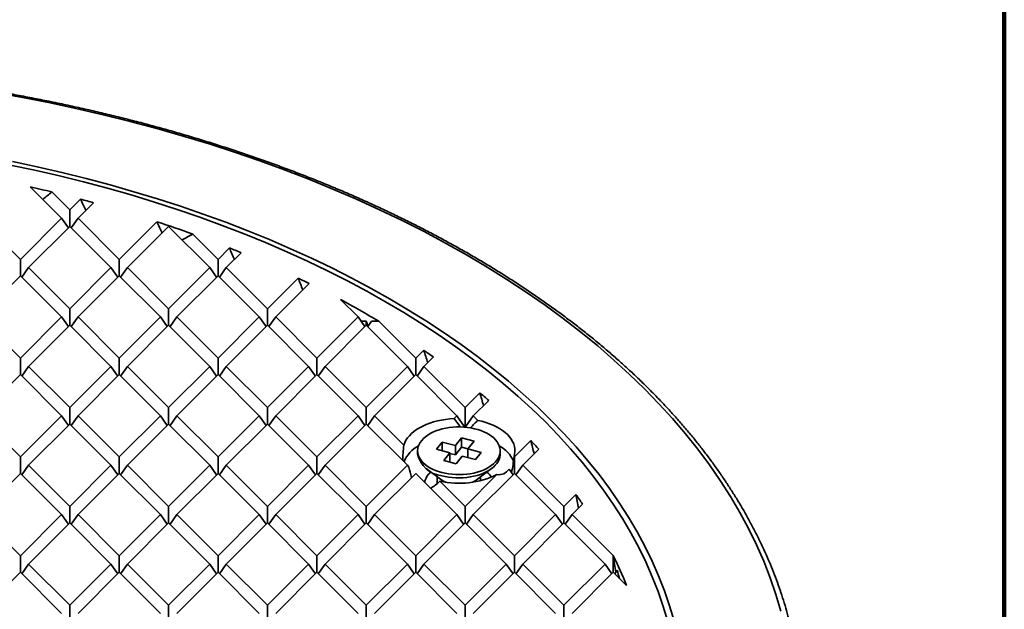
# Model space of a CAD drawing. Units: inches. Extents: x 0.1 to 8.4, y 0.1 to 10.9.
# Drawn here: x 7.7 to 8.4, y 9.2 to 9.6 of the extents above; entities that cross this region are included whole.
import ezdxf

# ---------------------------------------------------------------- set-up
doc = ezdxf.new("R2010")
doc.units = ezdxf.units.IN
doc.header["$MEASUREMENT"] = 0

msp = doc.modelspace()

# ---------------------------------------------------------------- linework, layer by layer
at = {"color": 7, "linetype": 'Continuous', "lineweight": 100}
msp.add_line((8.39844, 0.0625), (8.39844, 10.9375), dxfattribs=at)
at = {"color": 7, "linetype": 'Continuous', "lineweight": 35}
for p, q in [((7.6871, 9.46519), (7.70994, 9.44235)), ((7.7028, 9.46152), (7.71595, 9.44837)), ((7.71595, 9.44837), (7.7238, 9.45621)), ((7.72196, 9.44235), (7.73328, 9.45366)), ((7.6498, 9.44235), (7.67987, 9.41229)), ((7.67987, 9.41229), (7.70994, 9.44235)), ((7.71492, 9.43531), (7.70994, 9.44235)), ((7.71595, 9.44837), (7.71595, 9.43634)), ((7.71698, 9.43531), (7.72196, 9.44235)), ((7.72196, 9.44235), (7.75204, 9.41229)), ((7.68588, 9.40627), (7.71595, 9.43634)), ((7.71595, 9.43634), (7.74602, 9.40627)), ((7.75204, 9.41229), (7.77953, 9.43977)), ((7.75805, 9.40627), (7.78812, 9.43634)), ((7.78812, 9.43634), (7.81819, 9.40627)), ((7.80574, 9.43075), (7.8242, 9.41229)), ((7.8242, 9.41229), (7.83251, 9.42059)), ((7.83022, 9.40627), (7.84107, 9.41713)), ((7.67987, 9.41229), (7.67987, 9.40026)), ((7.6809, 9.39923), (7.68588, 9.40627)), ((7.68588, 9.40627), (7.71595, 9.3762)), ((7.71595, 9.3762), (7.74602, 9.40627)), ((7.751, 9.39923), (7.74602, 9.40627)), ((7.75204, 9.41229), (7.75204, 9.40026)), ((7.75307, 9.39923), (7.75805, 9.40627)), ((7.75805, 9.40627), (7.78812, 9.3762)), ((7.78812, 9.3762), (7.81819, 9.40627)), ((7.82317, 9.39923), (7.81819, 9.40627)), ((7.8242, 9.41229), (7.8242, 9.40026)), ((7.82524, 9.39923), (7.83022, 9.40627)), ((7.83022, 9.40627), (7.86029, 9.3762)), ((7.6498, 9.37019), (7.67987, 9.40026)), ((7.67987, 9.40026), (7.70994, 9.37019)), ((7.72196, 9.37019), (7.75204, 9.40026)), ((7.75204, 9.40026), (7.78211, 9.37019)), ((7.79413, 9.37019), (7.8242, 9.40026)), ((7.8242, 9.40026), (7.85427, 9.37019)), ((7.86029, 9.3762), (7.88273, 9.39864)), ((7.8663, 9.37019), (7.89082, 9.39471)), ((7.91373, 9.3829), (7.92644, 9.37019)), ((7.6498, 9.37019), (7.67987, 9.34012)), ((7.67987, 9.34012), (7.70994, 9.37019)), ((7.71492, 9.36315), (7.70994, 9.37019)), ((7.71595, 9.3762), (7.71595, 9.36418)), ((7.71698, 9.36315), (7.72196, 9.37019)), ((7.72196, 9.37019), (7.75204, 9.34012)), ((7.75204, 9.34012), (7.78211, 9.37019)), ((7.78709, 9.36315), (7.78211, 9.37019)), ((7.78812, 9.3762), (7.78812, 9.36418)), ((7.78915, 9.36315), (7.79413, 9.37019)), ((7.79413, 9.37019), (7.8242, 9.34012)), ((7.8242, 9.34012), (7.85427, 9.37019)), ((7.85926, 9.36315), (7.85427, 9.37019)), ((7.86029, 9.3762), (7.86029, 9.36418)), ((7.86132, 9.36315), (7.8663, 9.37019)), ((7.8663, 9.37019), (7.89637, 9.34012)), ((7.89637, 9.34012), (7.92644, 9.37019)), ((7.93142, 9.36315), (7.92644, 9.37019)), ((7.68588, 9.33411), (7.71595, 9.36418)), ((7.71595, 9.36418), (7.74602, 9.33411)), ((7.75805, 9.33411), (7.78812, 9.36418)), ((7.78812, 9.36418), (7.81819, 9.33411)), ((7.83022, 9.33411), (7.86029, 9.36418)), ((7.86029, 9.36418), (7.89036, 9.33411)), ((7.90239, 9.33411), (7.93246, 9.36418)), ((7.93246, 9.36715), (7.93246, 9.36418)), ((7.93246, 9.36418), (7.96253, 9.33411)), ((7.93349, 9.36315), (7.93634, 9.36717)), ((7.9416, 9.36707), (7.96854, 9.34012)), ((7.96854, 9.34012), (7.97439, 9.34597)), ((7.97456, 9.33411), (7.98146, 9.34102)), ((7.67987, 9.34012), (7.67987, 9.3281)), ((7.6809, 9.32707), (7.68588, 9.33411)), ((7.68588, 9.33411), (7.71595, 9.30404)), ((7.71595, 9.30404), (7.74602, 9.33411)), ((7.751, 9.32707), (7.74602, 9.33411)), ((7.75204, 9.34012), (7.75204, 9.3281)), ((7.75307, 9.32707), (7.75805, 9.33411)), ((7.75805, 9.33411), (7.78812, 9.30404)), ((7.78812, 9.30404), (7.81819, 9.33411)), ((7.82317, 9.32707), (7.81819, 9.33411)), ((7.8242, 9.34012), (7.8242, 9.3281)), ((7.82524, 9.32707), (7.83022, 9.33411)), ((7.83022, 9.33411), (7.86029, 9.30404)), ((7.86029, 9.30404), (7.89036, 9.33411)), ((7.89534, 9.32707), (7.89036, 9.33411)), ((7.89637, 9.34012), (7.89637, 9.3281)), ((7.89741, 9.32707), (7.90239, 9.33411)), ((7.90239, 9.33411), (7.93246, 9.30404)), ((7.93246, 9.30404), (7.96253, 9.33411)), ((7.96751, 9.32707), (7.96253, 9.33411)), ((7.96854, 9.34012), (7.96854, 9.3281)), ((7.96957, 9.32707), (7.97456, 9.33411)), ((7.97456, 9.33411), (8.00463, 9.30404)), ((7.6498, 9.29803), (7.67987, 9.3281)), ((7.67987, 9.3281), (7.70994, 9.29803)), ((7.72196, 9.29803), (7.75204, 9.3281)), ((7.75204, 9.3281), (7.78211, 9.29803)), ((7.79413, 9.29803), (7.8242, 9.3281)), ((7.8242, 9.3281), (7.85427, 9.29803)), ((7.8663, 9.29803), (7.89637, 9.3281)), ((7.89637, 9.3281), (7.92644, 9.29803)), ((7.93847, 9.29803), (7.96854, 9.3281)), ((7.96854, 9.3281), (7.99861, 9.29803)), ((8.00463, 9.30404), (8.01539, 9.31481)), ((8.01064, 9.29803), (8.02187, 9.30926)), ((7.6498, 9.29803), (7.67987, 9.26796)), ((7.67987, 9.26796), (7.70994, 9.29803)), ((7.71492, 9.29098), (7.70994, 9.29803)), ((7.71595, 9.30404), (7.71595, 9.29202)), ((7.71698, 9.29098), (7.72196, 9.29803)), ((7.72196, 9.29803), (7.75204, 9.26796)), ((7.75204, 9.26796), (7.78211, 9.29803)), ((7.78709, 9.29098), (7.78211, 9.29803)), ((7.78812, 9.30404), (7.78812, 9.29202)), ((7.78915, 9.29098), (7.79413, 9.29803)), ((7.79413, 9.29803), (7.8242, 9.26796)), ((7.8242, 9.26796), (7.85427, 9.29803)), ((7.85926, 9.29098), (7.85427, 9.29803)), ((7.86029, 9.30404), (7.86029, 9.29202)), ((7.86132, 9.29098), (7.8663, 9.29803)), ((7.8663, 9.29803), (7.89637, 9.26796)), ((7.89637, 9.26796), (7.92644, 9.29803)), ((7.93142, 9.29098), (7.92644, 9.29803)), ((7.93246, 9.30404), (7.93246, 9.29202)), ((7.93349, 9.29098), (7.93847, 9.29803)), ((7.93847, 9.29803), (7.95985, 9.27666)), ((7.99659, 9.29601), (7.99861, 9.29803)), ((8.00432, 9.28995), (7.99861, 9.29803)), ((8.00463, 9.30404), (8.00463, 9.29039)), ((8.00493, 9.28996), (8.01064, 9.29803)), ((8.01064, 9.29803), (8.01397, 9.2947)), ((7.68588, 9.26195), (7.71595, 9.29202)), ((7.71595, 9.29202), (7.74602, 9.26195)), ((7.75805, 9.26195), (7.78812, 9.29202)), ((7.78812, 9.29202), (7.81819, 9.26195)), ((7.83022, 9.26195), (7.86029, 9.29202)), ((7.86029, 9.29202), (7.89036, 9.26195)), ((7.90239, 9.26195), (7.93246, 9.29202)), ((7.93246, 9.29202), (7.96253, 9.26195)), ((7.98794, 9.27885), (7.98379, 9.2736)), ((7.99764, 9.2763), (7.98794, 9.27885)), ((7.98794, 9.27251), (7.98794, 9.27885)), ((8.00207, 9.2819), (7.99764, 9.2763)), ((7.99764, 9.26949), (7.99764, 9.2763)), ((8.01117, 9.2795), (8.00207, 9.2819)), ((8.00207, 9.2751), (8.00207, 9.2819)), ((8.00674, 9.2739), (8.01117, 9.2795)), ((8.04071, 9.26796), (8.05265, 9.2799)), ((7.96995, 9.27247), (7.96995, 9.27015)), ((7.98379, 9.2736), (7.99349, 9.27104)), ((7.99349, 9.27104), (7.98907, 9.26544)), ((7.99349, 9.26428), (7.99349, 9.27104)), ((7.99764, 9.26949), (7.99349, 9.27059)), ((8.00207, 9.2751), (7.99764, 9.26949)), ((8.00674, 9.27387), (8.00207, 9.2751)), ((8.01644, 9.27135), (8.00674, 9.2739)), ((8.00674, 9.26756), (8.00674, 9.2739)), ((8.0123, 9.26609), (8.01644, 9.27135)), ((8.03028, 9.27015), (8.03028, 9.27247)), ((8.04672, 9.26195), (8.05845, 9.27367)), ((7.67987, 9.26796), (7.67987, 9.25594)), ((7.6809, 9.2549), (7.68588, 9.26195)), ((7.68588, 9.26195), (7.71595, 9.23188)), ((7.71595, 9.23188), (7.74602, 9.26195)), ((7.751, 9.2549), (7.74602, 9.26195)), ((7.75204, 9.26796), (7.75204, 9.25594)), ((7.75307, 9.2549), (7.75805, 9.26195)), ((7.75805, 9.26195), (7.78812, 9.23188)), ((7.78812, 9.23188), (7.81819, 9.26195)), ((7.82317, 9.2549), (7.81819, 9.26195)), ((7.8242, 9.26796), (7.8242, 9.25594)), ((7.82524, 9.2549), (7.83022, 9.26195)), ((7.83022, 9.26195), (7.86029, 9.23188)), ((7.86029, 9.23188), (7.89036, 9.26195)), ((7.89534, 9.2549), (7.89036, 9.26195)), ((7.89637, 9.26796), (7.89637, 9.25594)), ((7.89741, 9.2549), (7.90239, 9.26195)), ((7.90239, 9.26195), (7.93246, 9.23188)), ((7.93246, 9.23188), (7.96253, 9.26195)), ((7.96348, 9.2606), (7.96253, 9.26195)), ((7.98907, 9.26544), (7.99816, 9.26305)), ((7.99816, 9.26305), (8.00259, 9.26865)), ((8.00259, 9.26865), (8.0123, 9.26609)), ((8.04038, 9.26829), (8.04071, 9.26796)), ((8.04071, 9.26796), (8.04071, 9.25594)), ((8.04174, 9.2549), (8.04672, 9.26195)), ((8.04672, 9.26195), (8.07679, 9.23188)), ((7.6498, 9.22587), (7.67987, 9.25594)), ((7.67987, 9.25594), (7.70994, 9.22587)), ((7.72196, 9.22587), (7.75204, 9.25594)), ((7.75204, 9.25594), (7.78211, 9.22587)), ((7.79413, 9.22587), (7.8242, 9.25594)), ((7.8242, 9.25594), (7.85427, 9.22587)), ((7.8663, 9.22587), (7.89637, 9.25594)), ((7.89637, 9.25594), (7.92644, 9.22587)), ((7.93847, 9.22587), (7.96854, 9.25594)), ((7.96854, 9.25594), (7.99861, 9.22587)), ((7.97632, 9.25945), (7.98763, 9.25107)), ((8.00463, 9.23188), (8.02786, 9.25511)), ((8.01064, 9.22587), (8.04071, 9.25594)), ((8.01261, 9.25107), (8.02391, 9.25945)), ((8.03968, 9.2549), (8.03675, 9.25905)), ((8.04071, 9.25594), (8.07078, 9.22587)), ((7.98428, 9.25355), (7.98428, 9.24853)), ((7.98626, 9.25025), (8.00463, 9.23188)), ((8.01595, 9.25069), (8.01595, 9.25355)), ((8.07679, 9.23188), (8.08549, 9.24058)), ((8.08281, 9.22587), (8.09047, 9.23353)), ((7.71595, 9.23188), (7.71595, 9.21986)), ((7.78812, 9.23188), (7.78812, 9.21986)), ((7.86029, 9.23188), (7.86029, 9.21986)), ((7.93246, 9.23188), (7.93246, 9.21986)), ((8.00463, 9.23188), (8.00463, 9.21986)), ((8.07679, 9.23188), (8.07679, 9.21986)), ((7.6498, 9.22587), (7.67987, 9.1958)), ((7.67987, 9.1958), (7.70994, 9.22587)), ((7.68588, 9.18979), (7.71595, 9.21986)), ((7.71492, 9.21882), (7.70994, 9.22587)), ((7.71595, 9.21986), (7.74602, 9.18979)), ((7.71698, 9.21882), (7.72196, 9.22587)), ((7.72196, 9.22587), (7.75204, 9.1958)), ((7.75204, 9.1958), (7.78211, 9.22587)), ((7.75805, 9.18979), (7.78812, 9.21986)), ((7.78709, 9.21882), (7.78211, 9.22587)), ((7.78812, 9.21986), (7.81819, 9.18979)), ((7.78915, 9.21882), (7.79413, 9.22587)), ((7.79413, 9.22587), (7.8242, 9.1958)), ((7.8242, 9.1958), (7.85427, 9.22587)), ((7.83022, 9.18979), (7.86029, 9.21986)), ((7.85926, 9.21882), (7.85427, 9.22587)), ((7.86029, 9.21986), (7.89036, 9.18979)), ((7.86132, 9.21882), (7.8663, 9.22587)), ((7.8663, 9.22587), (7.89637, 9.1958)), ((7.89637, 9.1958), (7.92644, 9.22587)), ((7.90239, 9.18979), (7.93246, 9.21986)), ((7.93142, 9.21882), (7.92644, 9.22587)), ((7.93246, 9.21986), (7.96253, 9.18979)), ((7.93349, 9.21882), (7.93847, 9.22587)), ((7.93847, 9.22587), (7.96854, 9.1958)), ((7.96854, 9.1958), (7.99861, 9.22587)), ((7.97456, 9.18979), (8.00463, 9.21986)), ((8.00359, 9.21882), (7.99861, 9.22587)), ((8.00463, 9.21986), (8.0347, 9.18979)), ((8.00566, 9.21882), (8.01064, 9.22587)), ((8.01064, 9.22587), (8.04071, 9.1958)), ((8.04071, 9.1958), (8.07078, 9.22587)), ((8.04672, 9.18979), (8.07679, 9.21986)), ((8.07576, 9.21882), (8.07078, 9.22587)), ((8.07679, 9.21986), (8.10687, 9.18979)), ((8.07783, 9.21882), (8.08281, 9.22587)), ((8.08281, 9.22587), (8.11276, 9.19592)), ((7.67987, 9.1958), (7.67987, 9.18378)), ((7.75204, 9.1958), (7.75204, 9.18378)), ((7.8242, 9.1958), (7.8242, 9.18378)), ((7.89637, 9.1958), (7.89637, 9.18378)), ((7.96854, 9.1958), (7.96854, 9.18378)), ((8.04071, 9.1958), (8.04071, 9.18378)), ((8.11288, 9.19552), (8.11288, 9.18378)), ((7.6498, 9.15371), (7.67987, 9.18378)), ((7.67987, 9.18378), (7.70994, 9.15371)), ((7.6809, 9.18274), (7.68588, 9.18979)), ((7.68588, 9.18979), (7.71595, 9.15972)), ((7.71595, 9.15972), (7.74602, 9.18979)), ((7.72196, 9.15371), (7.75204, 9.18378)), ((7.751, 9.18274), (7.74602, 9.18979)), ((7.75204, 9.18378), (7.78211, 9.15371)), ((7.75307, 9.18274), (7.75805, 9.18979)), ((7.75805, 9.18979), (7.78812, 9.15972)), ((7.78812, 9.15972), (7.81819, 9.18979)), ((7.79413, 9.15371), (7.8242, 9.18378)), ((7.82317, 9.18274), (7.81819, 9.18979)), ((7.8242, 9.18378), (7.85427, 9.15371)), ((7.82524, 9.18274), (7.83022, 9.18979)), ((7.83022, 9.18979), (7.86029, 9.15972)), ((7.86029, 9.15972), (7.89036, 9.18979)), ((7.8663, 9.15371), (7.89637, 9.18378)), ((7.89534, 9.18274), (7.89036, 9.18979)), ((7.89637, 9.18378), (7.92644, 9.15371)), ((7.89741, 9.18274), (7.90239, 9.18979)), ((7.90239, 9.18979), (7.93246, 9.15972)), ((7.93246, 9.15972), (7.96253, 9.18979)), ((7.93847, 9.15371), (7.96854, 9.18378)), ((7.96751, 9.18274), (7.96253, 9.18979)), ((7.96854, 9.18378), (7.99861, 9.15371)), ((7.96957, 9.18274), (7.97456, 9.18979)), ((7.97456, 9.18979), (8.00463, 9.15972)), ((8.00463, 9.15972), (8.0347, 9.18979)), ((8.01064, 9.15371), (8.04071, 9.18378)), ((8.03968, 9.18274), (8.0347, 9.18979)), ((8.04071, 9.18378), (8.07078, 9.15371)), ((8.04174, 9.18274), (8.04672, 9.18979)), ((8.04672, 9.18979), (8.07679, 9.15972)), ((8.07679, 9.15972), (8.10687, 9.18979)), ((8.08281, 9.15371), (8.11288, 9.18378)), ((8.11185, 9.18274), (8.10687, 9.18979)), ((8.11288, 9.18378), (8.12258, 9.17407)), ((8.11391, 9.18274), (8.11574, 9.18533)), ((7.71595, 9.15972), (7.71595, 9.1477)), ((7.78812, 9.15972), (7.78812, 9.1477)), ((7.86029, 9.15972), (7.86029, 9.1477)), ((7.93246, 9.15972), (7.93246, 9.1477)), ((8.00463, 9.15972), (8.00463, 9.1477)), ((8.07679, 9.15972), (8.07679, 9.1477))]:
    msp.add_line(p, q, dxfattribs=at)
at = {"color": 7, "linetype": 'Continuous', "lineweight": 35, "flags": 128}
for points in [[(8.23527, 9.15543), (8.23164, 9.16761), (8.22747, 9.17974), (8.22274, 9.19179), (8.21747, 9.20378), (8.21165, 9.21568), (8.2053, 9.22748), (8.19842, 9.23919), (8.19101, 9.25079), (8.18307, 9.26227), (8.17462, 9.27363), (8.16565, 9.28486), (8.15618, 9.29595), (8.14621, 9.30689), (8.13574, 9.31768), (8.12479, 9.3283), (8.11336, 9.33876), (8.10147, 9.34904), (8.08911, 9.35914), (8.07629, 9.36904), (8.06303, 9.37875), (8.04934, 9.38826), (8.03522, 9.39755), (8.02068, 9.40663), (8.00574, 9.41549), (7.9904, 9.42411), (7.97467, 9.43251), (7.95857, 9.44066), (7.9421, 9.44856), (7.92528, 9.45622), (7.90812, 9.46361), (7.89063, 9.47075), (7.87283, 9.47762), (7.85471, 9.48422), (7.83631, 9.49054), (7.81762, 9.49658), (7.79867, 9.50233), (7.77946, 9.5078), (7.76001, 9.51298), (7.74034, 9.51786), (7.72044, 9.52244), (7.70035, 9.52672), (7.68007, 9.53069), (7.65962, 9.53436)], [(8.15261, 9.14787), (8.14935, 9.15881), (8.1456, 9.16969), (8.14136, 9.18052), (8.13663, 9.19127), (8.13141, 9.20195), (8.12571, 9.21255), (8.11953, 9.22306), (8.11287, 9.23348), (8.10575, 9.24378), (8.09816, 9.25398), (8.09011, 9.26406), (8.08161, 9.27401), (8.07266, 9.28384), (8.06326, 9.29352), (8.05343, 9.30306), (8.04317, 9.31244), (8.03249, 9.32167), (8.0214, 9.33074), (8.00989, 9.33963), (7.99799, 9.34835), (7.9857, 9.35688), (7.97302, 9.36522), (7.95997, 9.37337), (7.94656, 9.38132), (7.93279, 9.38907), (7.91867, 9.3966), (7.90421, 9.40392), (7.88943, 9.41102), (7.87433, 9.41789), (7.85893, 9.42453), (7.84323, 9.43093), (7.82725, 9.4371), (7.81099, 9.44302), (7.79446, 9.4487), (7.77769, 9.45412), (7.76068, 9.45929), (7.74343, 9.46419), (7.72597, 9.46884), (7.70831, 9.47322), (7.69045, 9.47733), (7.67242, 9.48118)], [(7.67399, 9.48374), (7.69214, 9.47988), (7.71011, 9.47574), (7.72789, 9.47133), (7.74546, 9.46665), (7.76281, 9.46171), (7.77994, 9.45651), (7.79682, 9.45105), (7.81345, 9.44534), (7.82981, 9.43938), (7.8459, 9.43317), (7.8617, 9.42673), (7.8772, 9.42004), (7.8924, 9.41313), (7.90728, 9.40599), (7.92182, 9.39862), (7.93603, 9.39104), (7.94989, 9.38325), (7.96339, 9.37525), (7.97653, 9.36704), (7.98928, 9.35865), (8.00166, 9.35006), (8.01363, 9.34129), (8.02521, 9.33234), (8.03638, 9.32321), (8.04713, 9.31393), (8.05745, 9.30448), (8.06735, 9.29488), (8.0768, 9.28514), (8.08581, 9.27525), (8.09437, 9.26523), (8.10247, 9.25509), (8.1101, 9.24483), (8.11727, 9.23445), (8.12397, 9.22397), (8.13019, 9.21339), (8.13593, 9.20273), (8.14118, 9.19198), (8.14594, 9.18115), (8.15021, 9.17026), (8.15399, 9.1593), (8.15726, 9.14829)], [(7.99659, 9.29601), (7.99347, 9.29578), (7.99039, 9.29542), (7.98737, 9.29492), (7.98442, 9.29429), (7.98156, 9.29353), (7.97882, 9.29264), (7.9762, 9.29164), (7.97372, 9.29052), (7.9714, 9.2893), (7.96925, 9.28798), (7.96728, 9.28656), (7.9655, 9.28507), (7.96393, 9.2835), (7.96257, 9.28186), (7.96143, 9.28017), (7.96052, 9.27843), (7.95985, 9.27666)], [(8.04038, 9.26829), (8.04083, 9.27011), (8.04102, 9.27195), (8.04097, 9.27379), (8.04067, 9.27562), (8.04012, 9.27744), (8.03933, 9.27922), (8.0383, 9.28096), (8.03704, 9.28265), (8.03555, 9.28428), (8.03385, 9.28584), (8.03194, 9.28732), (8.02984, 9.2887), (8.02756, 9.28999), (8.02512, 9.29117), (8.02252, 9.29224), (8.01978, 9.29319), (8.01693, 9.29401), (8.01397, 9.2947)], [(7.9876, 9.25663), (7.99007, 9.25605), (7.99263, 9.2556), (7.99524, 9.25529), (7.99789, 9.25511), (8.00056, 9.25506), (8.00322, 9.25515), (8.00586, 9.25538), (8.00846, 9.25574), (8.01099, 9.25623), (8.01343, 9.25685), (8.01577, 9.25759), (8.01799, 9.25844), (8.02007, 9.25941), (8.02199, 9.26048), (8.02374, 9.26164), (8.0253, 9.26289), (8.02667, 9.26421), (8.02783, 9.2656), (8.02878, 9.26704), (8.0295, 9.26852), (8.02999, 9.27004), (8.03024, 9.27157), (8.03026, 9.27311), (8.03005, 9.27465), (8.0296, 9.27617), (8.02891, 9.27766), (8.02801, 9.27911), (8.02688, 9.2805), (8.02555, 9.28184), (8.02402, 9.2831), (8.0223, 9.28428), (8.0204, 9.28536), (8.01835, 9.28635), (8.01615, 9.28722), (8.01383, 9.28798), (8.01141, 9.28862), (8.00889, 9.28914), (8.0063, 9.28952), (8.00367, 9.28977), (8.00101, 9.28988), (7.99834, 9.28986), (7.99569, 9.2897), (7.99307, 9.28941), (7.9905, 9.28898), (7.98801, 9.28843), (7.98562, 9.28775), (7.98334, 9.28695), (7.98119, 9.28603), (7.97918, 9.28501), (7.97735, 9.2839), (7.97569, 9.28269), (7.97422, 9.2814), (7.97295, 9.28005), (7.9719, 9.27863), (7.97107, 9.27717), (7.97046, 9.27567), (7.97009, 9.27414), (7.96995, 9.2726), (7.97005, 9.27106), (7.97038, 9.26954), (7.97095, 9.26803), (7.97174, 9.26656), (7.97276, 9.26513), (7.97399, 9.26377), (7.97542, 9.26247), (7.97705, 9.26125), (7.97886, 9.26012), (7.98084, 9.25908), (7.98296, 9.25815), (7.98522, 9.25733), (7.9876, 9.25663)], [(7.9876, 9.25431), (7.99007, 9.25373), (7.99263, 9.25328), (7.99524, 9.25296), (7.99789, 9.25278), (8.00056, 9.25274), (8.00322, 9.25283), (8.00586, 9.25305), (8.00846, 9.25341), (8.01099, 9.25391), (8.01343, 9.25452), (8.01577, 9.25526), (8.01799, 9.25612), (8.02007, 9.25709), (8.02199, 9.25816), (8.02374, 9.25932), (8.0253, 9.26057), (8.02667, 9.26189), (8.02783, 9.26328), (8.02878, 9.26472), (8.0295, 9.2662), (8.02999, 9.26772), (8.03024, 9.26925), (8.03028, 9.27015)], [(7.98763, 9.25107), (7.98879, 9.2503), (7.99021, 9.24955)]]:
    msp.add_lwpolyline(points, dxfattribs=at)
at = {"color": 7, "linetype": 'Continuous', "lineweight": 35}
for centre, radius, start, end in [((7.45254, 8.42584), 1.06548, 76.41598, 77.28275), ((7.46301, 8.46741), 1.02262, 74.67503, 75.225), ((7.49114, 8.55942), 0.92638, 70.14787, 71.8623), ((7.5178, 8.63045), 0.85051, 67.66053, 68.28282), ((7.55411, 8.7121), 0.76113, 63.74422, 64.42168), ((7.59151, 8.78348), 0.68053, 59.04105, 61.73981), ((7.64575, 8.86934), 0.57894, 54.55899, 55.41363), ((7.6979, 8.93693), 0.49355, 48.97305, 49.96337), ((7.75211, 8.99385), 0.4149, 42.41062, 43.58581), ((7.98182, 9.25525), 0.02366, 118.32152, 157.11499), ((7.98969, 9.27439), 0.02019, 192.11139, 264.05741), ((8.01811, 9.2549), 0.0241, 24.8206, 61.44732), ((7.98659, 9.2477), 0.01157, 126.7605, 171.85511), ((8.00002, 9.31292), 0.06417, 257.61946, 295.71255), ((8.01198, 9.24616), 0.0138, 30.80941, 51.54474), ((8.00371, 9.26329), 0.01512, 294.65105, 306.0329), ((7.80513, 9.03729), 0.34631, 34.51807, 35.94586), ((7.85858, 9.06851), 0.28432, 21.79488, 26.62396)]:
    msp.add_arc(centre, radius, start, end, dxfattribs=at)
for centre, major_axis, ratio, start_param, end_param in [((7.42728, 8.15443), (0.56614, 1.40604), 0.308886, 0.51999, 0.529907), ((7.42728, 8.97097), (-0.56614, 1.40604), 0.308886, 4.932125, 4.938197), ((7.42728, 9.07304), (-0.56614, 1.40604), 0.308886, 4.844417, 4.850463), ((7.42728, 8.05237), (0.56614, 1.40604), 0.308886, 0.357354, 0.370095), ((7.42728, 9.17511), (-0.56614, 1.40604), 0.308886, 4.756718, 4.762785), ((7.42728, 9.27718), (-0.56614, 1.40604), 0.308886, 4.668345, 4.674482), ((7.42728, 7.9503), (0.56614, 1.40604), 0.308886, 0.129772, 0.137261), ((7.42728, 9.37924), (-0.56614, 1.40604), 0.308886, 4.577547, 4.580113), ((7.42728, 7.9503), (0.56614, 1.40604), 0.308886, 0.111466, 0.122046), ((7.42728, 9.48131), (-0.56614, 1.40604), 0.308886, 4.486541, 4.492985), ((7.42728, 9.58338), (-0.56614, 1.40604), 0.308886, 4.391233, 4.397943), ((8.00012, 9.2342), (-0.03246, 0.08063), 0.308886, 5.343709, 5.453095), ((8.00012, 9.22144), (0.03246, 0.08063), 0.308886, 0.570923, 0.708421), ((8.00012, 9.29374), (0.04066, 0.0586), 0.078737, 4.698628, 4.709839), ((8.00012, 9.3065), (-0.04066, 0.0586), 0.078737, 1.79427, 1.807482), ((8.00012, 9.32351), (0.03246, 0.08063), 0.308886, 2.30912, 2.493581), ((7.42728, 9.68545), (-0.56614, 1.40604), 0.308886, 4.291278, 4.298363), ((8.00012, 9.22144), (0.03246, 0.08063), 0.308886, 5.28154, 5.450713), ((8.00012, 9.2342), (-0.03246, 0.08063), 0.308886, 1.116128, 1.215259), ((8.00012, 9.33627), (-0.03246, 0.08063), 0.308886, 2.970169, 3.334212), ((8.00012, 9.32351), (0.03246, 0.08063), 0.308886, 3.528054, 3.712515), ((7.42728, 9.78752), (-0.56614, 1.40604), 0.308886, 4.184721, 4.192343), ((7.42728, 7.9503), (0.56614, 1.40604), 0.308886, 5.909569, 5.91017), ((7.42728, 9.88958), (-0.56614, 1.40604), 0.308886, 4.06728, 4.076724), ((7.42728, 7.9503), (0.56614, 1.40604), 0.308886, 5.886131, 5.894707)]:
    msp.add_ellipse(centre, major_axis=major_axis, ratio=ratio, start_param=start_param, end_param=end_param, dxfattribs=at)
msp.add_open_spline([(8.24769, 9.11696), (8.24746, 9.11855), (8.24688, 9.12268), (8.24569, 9.12933), (8.24417, 9.1369), (8.24243, 9.14446), (8.24048, 9.152), (8.23832, 9.15953), (8.23596, 9.16703), (8.2334, 9.17451), (8.23062, 9.18197), (8.22765, 9.1894), (8.22446, 9.1968), (8.22108, 9.20417), (8.21749, 9.21151), (8.2137, 9.21881), (8.20971, 9.22608), (8.20552, 9.23332), (8.20113, 9.24051), (8.19655, 9.24766), (8.19176, 9.25477), (8.18679, 9.26183), (8.18161, 9.26884), (8.17625, 9.27581), (8.17069, 9.28272), (8.16495, 9.28959), (8.15902, 9.29639), (8.15289, 9.30315), (8.14659, 9.30984), (8.1401, 9.31647), (8.13343, 9.32304), (8.12658, 9.32955), (8.11955, 9.336), (8.11234, 9.34238), (8.10496, 9.34869), (8.09741, 9.35493), (8.08969, 9.36109), (8.0818, 9.36719), (8.07374, 9.37321), (8.06551, 9.37916), (8.05713, 9.38502), (8.04858, 9.39081), (8.03988, 9.39652), (8.03102, 9.40215), (8.02201, 9.40769), (8.01285, 9.41315), (8.00353, 9.41852), (7.99408, 9.42381), (7.98447, 9.42901), (7.97473, 9.43411), (7.96485, 9.43913), (7.95483, 9.44405), (7.94467, 9.44888), (7.93439, 9.45362), (7.92398, 9.45826), (7.91344, 9.4628), (7.90278, 9.46724), (7.89199, 9.47158), (7.88109, 9.47583), (7.87008, 9.47997), (7.85895, 9.48401), (7.84771, 9.48795), (7.83637, 9.49178), (7.82492, 9.4955), (7.81337, 9.49912), (7.80173, 9.50263), (7.78998, 9.50604), (7.77815, 9.50933), (7.76623, 9.51252), (7.75422, 9.51559), (7.74213, 9.51855), (7.72996, 9.5214), (7.71771, 9.52414), (7.70539, 9.52677), (7.693, 9.52928), (7.68054, 9.53167), (7.66802, 9.53395), (7.65566, 9.53608), (7.64624, 9.53761), (7.64102, 9.53842), (7.6398, 9.53861)], degree=3, knots=[0, 0, 0, 0, 0.008142, 0.021085, 0.034031, 0.046979, 0.05993, 0.072884, 0.085841, 0.098801, 0.111765, 0.124733, 0.137704, 0.150679, 0.163658, 0.17664, 0.189626, 0.202615, 0.215608, 0.228604, 0.241603, 0.254605, 0.26761, 0.280618, 0.293628, 0.30664, 0.319655, 0.332671, 0.345689, 0.358709, 0.37173, 0.384753, 0.397776, 0.410801, 0.423827, 0.436853, 0.44988, 0.462908, 0.475936, 0.488964, 0.501993, 0.515021, 0.52805, 0.541079, 0.554108, 0.567137, 0.580166, 0.593195, 0.606223, 0.619252, 0.63228, 0.645307, 0.658335, 0.671362, 0.684389, 0.697416, 0.710442, 0.723468, 0.736493, 0.749519, 0.762544, 0.775568, 0.788592, 0.801616, 0.81464, 0.827663, 0.840686, 0.853708, 0.866731, 0.879753, 0.892774, 0.905796, 0.918817, 0.931838, 0.944858, 0.957879, 0.970899, 0.983919, 0.996253, 1, 1, 1, 1], dxfattribs=at)

doc.saveas('drawing.dxf')
